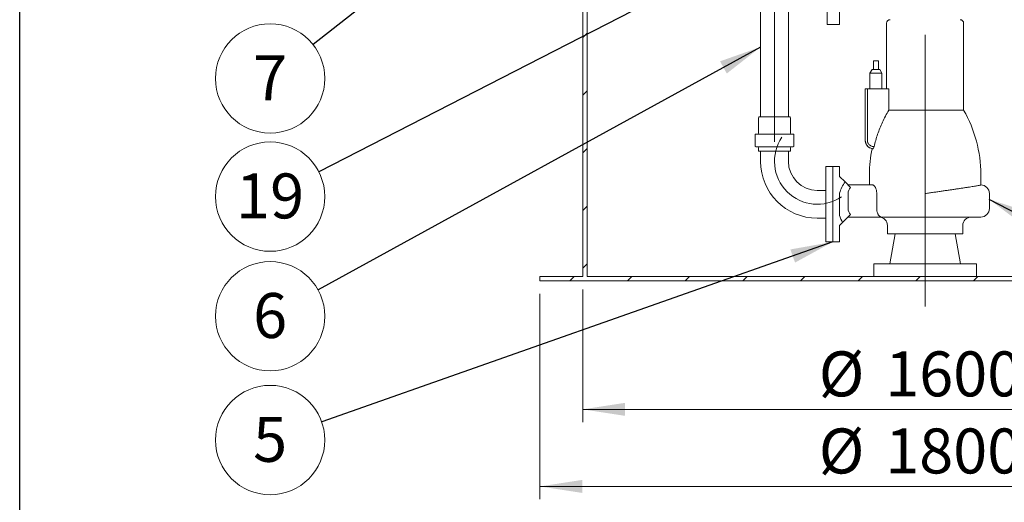
# Model space of a CAD drawing. Units: millimetres. Extents: x 8 to 633, y 5 to 290.
# Drawn here: x 8 to 84, y 101 to 138 of the extents above; entities that cross this region are included whole.
import ezdxf

# ---------------------------------------------------------------- set-up
doc = ezdxf.new("R2010")
doc.units = ezdxf.units.MM
doc.linetypes.add('CENTERX2', pattern=[20.32, 12.7, -2.54, 2.54, -2.54])
doc.linetypes.add('HIDDEN', pattern=[1.905, 1.27, -0.635])
doc.styles.add('SLDTEXTSTYLE1', font='TXT', dxfattribs={"width": 0.605})
doc.dimstyles.new('SLDDIMSTYLE1', dxfattribs={"dimtxt": 3.5, "dimasz": 3.302, "dimexe": 0, "dimexo": 0.0625, "dimgap": 0.875, "dimtad": 1, "dimdec": 3, "dimlfac": 30, "dimrnd": 1e-09, "dimzin": 12, "dimdsep": 46, "dimtxsty": 'SLDTEXTSTYLE1', "dimsah": 1, "dimcen": 0.09, "dimadec": 0, "dimazin": 3, "dimtfac": 1, "dimtdec": 3, "dimtofl": 0, "dimtmove": 0, "dimatfit": 3, "dimfxl": 0, "dimfrac": 2, "dimtolj": 1, "dimtzin": 12, "dimarcsym": 0})
doc.dimstyles.new('SLDDIMSTYLE2', dxfattribs={"dimtxt": 0, "dimasz": 3.302, "dimexe": 0, "dimexo": 0.0625, "dimgap": 0, "dimtad": 0, "dimtih": 1, "dimtoh": 1, "dimdec": 0, "dimrnd": 1e-09, "dimzin": 0, "dimdsep": 46, "dimtxsty": 'Standard', "dimsah": 1, "dimcen": 0.09, "dimadec": 0, "dimazin": 0, "dimtfac": 3.302, "dimtdec": 0, "dimtofl": 0, "dimtmove": 0, "dimatfit": 3, "dimfxl": 0, "dimfrac": 2, "dimtolj": 1, "dimtzin": 0, "dimarcsym": 0})

# ---------------------------------------------------------------- blocks, each defined once
blk = doc.blocks.new('_D_6')
at = {"color": 7, "linetype": 'Continuous', "lineweight": 0}
for p, q in [((48.124, 116.813), (48.124, 100.813)), ((108.124, 116.813), (108.124, 100.813)), ((48.124, 101.813), (108.124, 101.813))]:
    blk.add_line(p, q, dxfattribs=at)
for points in [[(48.124, 101.813), (51.426, 101.305), (51.426, 102.321)], [(108.124, 101.813), (104.822, 102.321), (104.822, 101.305)]]:
    blk.add_solid(points, dxfattribs=at)
at = {"color": 7, "linetype": 'Continuous', "lineweight": 0, "char_height": 3.5, "attachment_point": 1, "style": 'SLDTEXTSTYLE1'}
for s, insert in [('%%c', (69.838, 106.324, 14.881)), ('1800', (75.011, 106.324, 14.881))]:
    blk.add_mtext(s, dxfattribs=dict(at, insert=insert))
blk = doc.blocks.new('_D_7')
at = {"color": 7, "linetype": 'Continuous', "lineweight": 0}
for p, q in [((51.457, 117.146), (51.457, 106.813)), ((104.791, 117.146), (104.791, 106.813)), ((51.457, 107.813), (104.791, 107.813))]:
    blk.add_line(p, q, dxfattribs=at)
for points in [[(51.457, 107.813), (54.759, 107.305), (54.759, 108.321)], [(104.791, 107.813), (101.489, 108.321), (101.489, 107.305)]]:
    blk.add_solid(points, dxfattribs=at)
at = {"color": 7, "linetype": 'Continuous', "lineweight": 0, "char_height": 3.5, "attachment_point": 1, "style": 'SLDTEXTSTYLE1'}
for s, insert in [('%%c', (69.838, 112.324, 14.881)), ('1600', (75.011, 112.324, 14.881))]:
    blk.add_mtext(s, dxfattribs=dict(at, insert=insert))
blk = doc.blocks.new('SW_NOTE_8')
at = {"color": 0, "linetype": 'Continuous', "lineweight": 0}
blk.add_circle((-3.731, -2.047), 4.255, dxfattribs=at)
at = {"color": 0, "linetype": 'Continuous', "lineweight": 0, "insert": (-3.733, -0.242), "char_height": 3.5, "attachment_point": 2, "style": 'SLDTEXTSTYLE1'}
blk.add_mtext('6', dxfattribs=at)
blk = doc.blocks.new('SW_NOTE_16')
at = {"color": 0, "linetype": 'Continuous', "lineweight": 0}
blk.add_circle((-3.344, -2.631), 4.255, dxfattribs=at)
at = {"color": 0, "linetype": 'Continuous', "lineweight": 0, "insert": (-3.346, -0.827), "char_height": 3.5, "attachment_point": 2, "style": 'SLDTEXTSTYLE1'}
blk.add_mtext('7', dxfattribs=at)
blk = doc.blocks.new('SW_NOTE_17')
at = {"color": 0, "linetype": 'Continuous', "lineweight": 0}
blk.add_circle((-4.014, -1.413), 4.255, dxfattribs=at)
at = {"color": 0, "linetype": 'Continuous', "lineweight": 0, "insert": (-4.016, 0.392), "char_height": 3.5, "attachment_point": 2, "style": 'SLDTEXTSTYLE1'}
blk.add_mtext('5', dxfattribs=at)
blk = doc.blocks.new('SW_NOTE_18')
at = {"color": 0, "linetype": 'Continuous', "lineweight": 0}
blk.add_circle((-3.787, -1.941), 4.255, dxfattribs=at)
at = {"color": 0, "linetype": 'Continuous', "lineweight": 0, "insert": (-3.792, -0.136), "char_height": 3.5, "attachment_point": 2, "style": 'SLDTEXTSTYLE1'}
blk.add_mtext('19', dxfattribs=at)

msp = doc.modelspace()

# ---------------------------------------------------------------- hatches: boundary and pattern name
at = {"linetype": 'Continuous', "lineweight": 0}
h = msp.add_hatch(dxfattribs=at)
h.set_pattern_fill('ANSI31', style=0)
h.paths.add_polyline_path([(48.124126, 117.812754), (108.124126, 117.812754), (108.124126, 118.146087), (104.790793, 118.146087), (104.790793, 151.812754), (104.45746, 151.812754), (104.45746, 118.146087), (51.790793, 118.146087), (51.790793, 159.479421), (68.790793, 159.479421), (68.790793, 159.812754), (51.790793, 159.812754), (51.790793, 176.729421), (51.45746, 176.729421), (51.45746, 118.146087), (48.124126, 118.146087)], flags=0)

# ---------------------------------------------------------------- linework, layer by layer
at = {"color": 7, "linetype": 'Continuous', "lineweight": 30}
msp.add_line((7.59968, 5.363467), (7.59968, 290.301252), dxfattribs=at)
at = {"color": 7, "linetype": 'CENTERX2', "lineweight": 0, "ltscale": 1.666667}
for p, q in [((78.124126, 115.812754), (78.124126, 239.812754)), ((66.390793, 128.64329), (66.390793, 178.047437))]:
    msp.add_line(p, q, dxfattribs=at)
at = {"color": 7, "linetype": 'Continuous', "lineweight": 15}
for p, q in [((51.45746, 176.729421), (51.45746, 118.146087)), ((51.790793, 159.479421), (51.790793, 118.146087)), ((65.30746, 155.84329), (65.30746, 130.64329)), ((67.474126, 130.64329), (67.474126, 155.84329)), ((75.124126, 137.879421), (75.124126, 132.768297)), ((81.124126, 131.10163), (81.124126, 137.879421)), ((73.990793, 134.268297), (73.824126, 133.979622)), ((74.590793, 134.268297), (73.990793, 134.268297)), ((74.090793, 134.934964), (74.090793, 134.268297)), ((74.490793, 134.934964), (74.090793, 134.934964)), ((74.490793, 134.268297), (74.490793, 134.934964)), ((74.75746, 133.979622), (74.590793, 134.268297)), ((73.824126, 133.979622), (73.824126, 132.768297)), ((74.75746, 133.979622), (73.824126, 133.979622)), ((74.75746, 132.768297), (74.75746, 133.979622)), ((73.45746, 128.76659), (73.45746, 132.768297)), ((73.45746, 132.768297), (73.624126, 132.768297)), ((73.624126, 132.768297), (73.624126, 128.76659)), ((73.624126, 132.768297), (75.295699, 132.768297)), ((75.295699, 132.768297), (75.295699, 131.10163)), ((65.140793, 130.509957), (65.140793, 129.309957)), ((66.020746, 130.576623), (65.20746, 130.576623)), ((67.574126, 130.576623), (66.020746, 130.576623)), ((67.640793, 129.309957), (67.640793, 130.509957)), ((81.124126, 131.10163), (75.295699, 131.10163)), ((64.874126, 129.176623), (64.874126, 128.309957)), ((65.937355, 129.24329), (64.940793, 129.24329)), ((67.840793, 129.24329), (65.937355, 129.24329)), ((67.90746, 128.309957), (67.90746, 129.176623)), ((65.937355, 128.24329), (64.940793, 128.24329)), ((65.140793, 128.176623), (65.140793, 127.909957)), ((67.840793, 128.24329), (65.937355, 128.24329)), ((67.640793, 127.909957), (67.640793, 128.176623)), ((74.075955, 128.10163), (73.993399, 128.10163)), ((74.149496, 128.26718), (74.075955, 128.10163)), ((65.999898, 127.909957), (65.140793, 127.909957)), ((65.30746, 127.909957), (65.30746, 127.112754)), ((67.640793, 127.909957), (65.999898, 127.909957)), ((67.474126, 127.112754), (67.474126, 127.909957)), ((70.924126, 126.712754), (70.390793, 126.712754)), ((70.390793, 126.712754), (70.390793, 120.846087)), ((71.45746, 126.712754), (70.924126, 126.712754)), ((70.924126, 123.779421), (70.924126, 126.712754)), ((71.45746, 125.946087), (71.45746, 126.712754)), ((71.89153, 125.512017), (71.45746, 125.946087)), ((73.790793, 126.112754), (73.790793, 125.279421)), ((82.45746, 125.277133), (82.45746, 126.112754)), ((71.89153, 125.512017), (72.319388, 125.084158)), ((72.124126, 125.279421), (74.04692, 125.279421)), ((82.45746, 125.279421), (82.460436, 125.279421)), ((70.390793, 124.862754), (69.724126, 124.862754)), ((71.45746, 122.908437), (71.45746, 124.650404)), ((72.124126, 124.612754), (72.124126, 123.446087)), ((74.35289, 124.612754), (74.35289, 123.446087)), ((83.127103, 123.446087), (83.127103, 124.612754)), ((70.924126, 120.846087), (70.924126, 123.779421)), ((72.319388, 122.974683), (71.696189, 122.351484)), ((74.764025, 122.779421), (72.124126, 122.779421)), ((78.124126, 122.779421), (74.764025, 122.779421)), ((82.418768, 122.779421), (78.124126, 122.779421)), ((82.460436, 122.779421), (82.418768, 122.779421)), ((69.724126, 122.696087), (70.390793, 122.696087)), ((71.45746, 122.112754), (71.696189, 122.351484)), ((71.45746, 120.846087), (71.45746, 122.112754)), ((75.190793, 122.112754), (75.190793, 121.479421)), ((81.05746, 121.479421), (81.05746, 122.112754)), ((81.05746, 121.479421), (75.190793, 121.479421)), ((75.790793, 121.479421), (75.379363, 119.146087)), ((80.868889, 119.146087), (80.45746, 121.479421)), ((70.390793, 120.846087), (70.924126, 120.846087)), ((70.924126, 120.846087), (71.45746, 120.846087)), ((74.124126, 119.146087), (74.124126, 118.146087)), ((74.124126, 119.146087), (78.124126, 119.146087)), ((78.124126, 119.146087), (82.124126, 119.146087)), ((82.124126, 118.146087), (82.124126, 119.146087)), ((48.124126, 118.146087), (48.124126, 117.812754)), ((51.45746, 118.146087), (48.124126, 118.146087)), ((51.790793, 118.146087), (104.45746, 118.146087)), ((48.124126, 117.812754), (108.124126, 117.812754))]:
    msp.add_line(p, q, dxfattribs=at)
at = {"color": 7, "linetype": 'HIDDEN', "lineweight": 0}
for p, q in [((70.493669, 144.645279), (70.493669, 137.783541)), ((71.465711, 144.645279), (71.465711, 137.783541)), ((70.493669, 137.783541), (71.465711, 137.783541))]:
    msp.add_line(p, q, dxfattribs=at)
at = {"color": 7, "linetype": 'Continuous', "lineweight": 15}
for centre, radius, start, end in [((75.390793, 137.879421), 0.266667, 90, 180), ((80.85746, 137.879421), 0.266667, 0, 90), ((65.20746, 130.509957), 0.066667, 90, 180), ((65.240793, 130.64329), 0.066667, 270, 0), ((67.540793, 130.64329), 0.066667, 180, 270), ((67.574126, 130.509957), 0.066667, 0, 90), ((72.45746, 126.112754), 10, 0, 29.92643487), ((64.940793, 129.176623), 0.066667, 90, 180), ((65.074126, 129.309957), 0.066667, 270, 0), ((67.70746, 129.309957), 0.066667, 180, 270), ((67.840793, 129.176623), 0.066667, 0, 90), ((64.940793, 128.309957), 0.066667, 180, 270), ((65.074126, 128.176623), 0.066667, 0, 90), ((67.70746, 128.176623), 0.066667, 90, 180), ((67.840793, 128.309957), 0.066667, 270, 0), ((74.124113, 128.755341), 0.666653, 179.9371733, 259.17308943), ((83.790793, 126.112754), 10, 168.52808053, 180), ((69.724126, 127.112754), 4.416667, 180, 270), ((69.724126, 127.112754), 2.25, 180, 270), ((74.258501, 123.779421), 2.933333, 143.79628871, 162.72693312), ((72.790793, 124.612754), 0.666667, 135, 180), ((82.460436, 124.612754), 0.666667, 0, 90), ((74.258501, 123.779421), 2.933333, 197.27306688, 209.13025169), ((72.790793, 123.446087), 0.666667, 180, 225), ((74.524126, 122.112754), 0.666667, 0, 90), ((81.724126, 122.112754), 0.666667, 90, 180), ((82.460436, 123.446087), 0.666667, 270, 0)]:
    msp.add_arc(centre, radius, start, end, dxfattribs=at)
at = {"color": 7, "linetype": 'CENTERX2', "lineweight": 0, "ltscale": 1.666667}
msp.add_arc((69.724126, 127.112754), 3.333333, 145.62253229, 304.37746771, dxfattribs=at)
at = {"color": 7, "linetype": 'Continuous', "lineweight": 15}
for points, knots in [([(75.295699, 131.10163), (75.205424, 130.947955), (75.024569, 130.640088), (74.793575, 130.17099), (74.591403, 129.702336), (74.418911, 129.23415), (74.26842, 128.755897), (74.189173, 128.430233), (74.149496, 128.26718)], [0, 0, 0, 0, 0.174090621, 0.348767586, 0.510461612, 0.672599069, 0.836076332, 1, 1, 1, 1]), ([(74.075955, 128.10163), (74.035005, 128.106813), (73.952338, 128.117275), (73.848656, 128.156672), (73.764165, 128.203398), (73.696772, 128.25256), (73.64647, 128.300054), (73.610574, 128.340889), (73.58637, 128.371857), (73.563184, 128.405509), (73.541336, 128.441883), (73.521177, 128.480987), (73.501423, 128.526519), (73.48118, 128.585884), (73.461996, 128.66726), (73.459094, 128.730814), (73.45746, 128.76659)], [0, 0, 0, 0, 0.1236993544, 0.2497197888, 0.3301757041, 0.4134950115, 0.4996840083, 0.5374705897, 0.5768193675, 0.6177313181, 0.6602074716, 0.7042489115, 0.7498567752, 0.8092280119, 0.8926091315, 1, 1, 1, 1]), ([(73.45746, 128.756039), (73.45746, 128.756524), (73.45746, 128.758126), (73.45746, 128.763112), (73.45746, 128.76659)], [0, 0, 0, 0, 0.302228025, 1, 1, 1, 1]), ([(73.624126, 128.76659), (73.626108, 128.732826), (73.630076, 128.665194), (73.661744, 128.568023), (73.710908, 128.47889), (73.777333, 128.401634), (73.857922, 128.339185), (73.949421, 128.294624), (74.048082, 128.267965), (74.115751, 128.267441), (74.149496, 128.26718)], [0, 0, 0, 0, 0.124928523, 0.250236564, 0.374881485, 0.5001853, 0.625125499, 0.750041996, 0.875354664, 1, 1, 1, 1]), ([(74.04692, 125.279421), (74.061826, 125.277262), (74.09164, 125.272943), (74.139414, 125.239646), (74.187417, 125.187623), (74.233976, 125.116557), (74.276609, 125.027644), (74.311893, 124.925826), (74.337027, 124.814707), (74.350815, 124.70964), (74.352276, 124.641408), (74.35289, 124.612754)], [0, 0, 0, 0, 0.117371495, 0.234766517, 0.352089508, 0.469391409, 0.587319064, 0.705159417, 0.813443623, 0.921654036, 1, 1, 1, 1]), ([(78.124126, 124.612754), (78.126298, 124.613065), (78.238865, 124.629187), (78.462544, 124.661223), (78.794077, 124.70876), (79.124631, 124.756264), (79.448716, 124.802998), (79.764117, 124.848692), (80.068501, 124.893047), (80.363991, 124.936416), (80.65369, 124.979307), (80.93459, 125.021345), (81.204003, 125.0622), (81.454463, 125.100792), (81.679351, 125.136128), (81.876623, 125.167858), (82.04665, 125.196003), (82.19055, 125.220741), (82.29914, 125.240435), (82.376504, 125.255535), (82.42638, 125.266487), (82.454198, 125.273952), (82.454912, 125.276184), (82.455215, 125.277133)], [0, 0, 0, 0, 0.000962022, 0.049855849, 0.099032444, 0.148644861, 0.198851824, 0.247795819, 0.297025213, 0.34654586, 0.396765161, 0.450029632, 0.503667766, 0.558489961, 0.613723733, 0.666574101, 0.719796539, 0.774198284, 0.829009967, 0.874453023, 0.920136841, 0.966064992, 1, 1, 1, 1]), ([(74.35289, 123.446087), (74.353729, 123.412912), (74.355431, 123.345538), (74.369052, 123.248013), (74.390339, 123.15551), (74.419331, 123.070416), (74.455711, 122.993321), (74.500017, 122.924284), (74.552001, 122.865894), (74.614151, 122.818324), (74.685027, 122.786868), (74.737176, 122.779437), (74.763846, 122.779421), (74.764025, 122.779421)], [0, 0, 0, 0, 0.087137344, 0.176960796, 0.264064741, 0.353482046, 0.445062053, 0.53874559, 0.642146265, 0.74784997, 0.871919571, 0.999136682, 1, 1, 1, 1])]:
    msp.add_open_spline(points, degree=3, knots=knots, dxfattribs=at)

# ---------------------------------------------------------------- block references
at = {"color": 7, "linetype": 'Continuous', "lineweight": 0}
for name, p in [('SW_NOTE_16', (30.452468, 136.205075)), ('SW_NOTE_18', (30.895192, 126.314123)), ('SW_NOTE_8', (30.83901, 117.110076)), ('SW_NOTE_17', (31.122192, 106.837562))]:
    msp.add_blockref(name, p, dxfattribs=at)

# ---------------------------------------------------------------- dimensions: what is measured, and where the dimension line sits
for base, p1, p2, picture, middle in [((104.790793, 107.812754), (51.45746, 118.146087), (104.790793, 118.146087), '_D_7', (78.124126, 107.812754)), ((108.124126, 101.812754), (48.124126, 117.812754), (108.124126, 117.812754), '_D_6', (78.124126, 101.812754))]:
    dim = msp.add_linear_dim(base=base, p1=p1, p2=p2, text='%%c<>', dimstyle='SLDDIMSTYLE1', dxfattribs=at)
    dim.commit()
    dim.dimension.update_dxf_attribs({"geometry": picture, "text_midpoint": middle, "dimtype": 160})

# ---------------------------------------------------------------- leaders
for points in [[(65.390793, 163.695949), (30.452468, 136.205075)], [(74.500278, 148.661632), (30.895192, 126.314123)], [(65.30746, 136.019759), (30.83901, 117.110076)], [(83.079483, 124.181148), (115.33843, 107.389558)], [(70.924126, 120.846087), (31.122192, 106.837562)]]:
    msp.add_leader(points, dimstyle='SLDDIMSTYLE2', dxfattribs=at)

doc.saveas('drawing.dxf')
